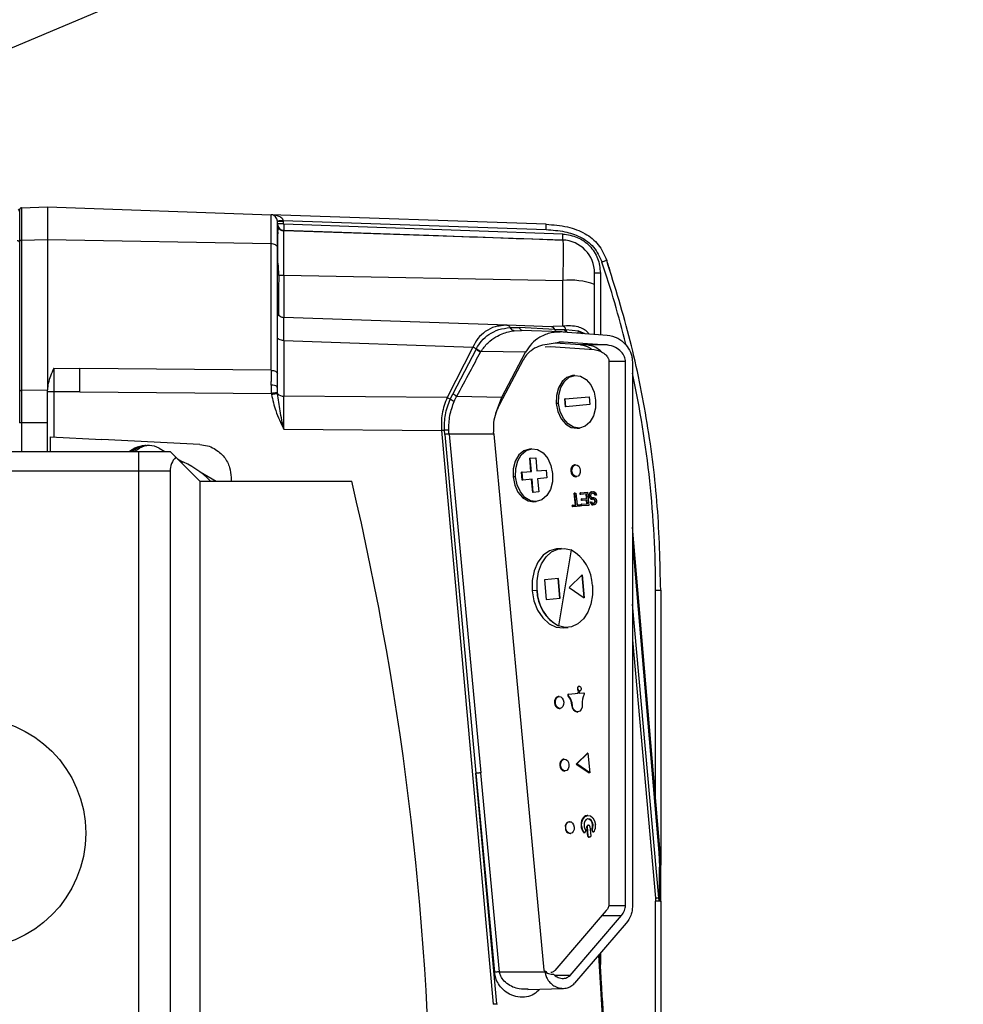
# Model space of a CAD drawing. Units: millimetres. Extents: x 4 to 416, y 4 to 293.
# Drawn here: x 74 to 88, y 154 to 169 of the extents above; entities that cross this region are included whole.
import ezdxf

# ---------------------------------------------------------------- set-up
doc = ezdxf.new("R2010")
doc.units = ezdxf.units.MM
doc.layers.add('FORMAT', color=7, linetype='Continuous')
doc.dimstyles.new('SLDDIMSTYLE3', dxfattribs={"dimtxt": 0.18, "dimasz": 3.556, "dimexe": 0, "dimexo": 0.0625, "dimgap": 0, "dimtad": 0, "dimtih": 1, "dimtoh": 1, "dimdec": 0, "dimrnd": 1e-09, "dimzin": 0, "dimdsep": 46, "dimtxsty": 'Standard', "dimsah": 1, "dimcen": 0.09, "dimadec": 0, "dimazin": 0, "dimtfac": 3.556, "dimtdec": 0, "dimtofl": 0, "dimtmove": 0, "dimatfit": 3, "dimfxl": 0, "dimfrac": 2, "dimtolj": 1, "dimtzin": 0, "dimarcsym": 0})

msp = doc.modelspace()

# ---------------------------------------------------------------- linework, layer by layer
at = {"color": 7, "linetype": 'Continuous', "lineweight": 25}
for p, q in [((74.024, 166.284), (74.024, 165.805)), ((74.053, 166.314), (74.444, 166.327)), ((74.053, 166.314), (74.053, 165.82)), ((74.444, 166.327), (74.444, 165.827)), ((74.444, 166.327), (77.828, 166.209)), ((77.828, 165.768), (77.828, 166.209)), ((81.991, 166.064), (77.828, 166.209)), ((77.924, 165.718), (77.924, 166.109)), ((77.924, 166.109), (78.012, 166.109)), ((78.012, 166.123), (81.99, 165.984)), ((78.012, 166.109), (78.012, 166.073)), ((77.924, 166.061), (77.925, 166.042)), ((82.244, 165.821), (78.021, 165.962)), ((82.243, 165.916), (78.022, 166.063)), ((74.444, 165.827), (74.053, 165.82)), ((74.053, 165.82), (74.053, 163.552)), ((74.444, 165.827), (74.444, 163.558)), ((77.828, 165.768), (74.444, 165.827)), ((82.242, 165.826), (82.243, 165.81)), ((74.024, 165.805), (74.024, 163.537)), ((77.828, 163.854), (77.828, 165.768)), ((77.924, 163.804), (77.924, 165.718)), ((77.926, 165.572), (77.924, 165.576)), ((78.021, 165.292), (78.021, 164.655)), ((78.021, 165.292), (82.242, 165.211)), ((82.724, 165.151), (82.724, 165.326)), ((82.812, 165.326), (82.812, 164.395)), ((82.96, 165.361), (82.957, 165.36)), ((82.242, 164.523), (82.242, 165.211)), ((82.724, 164.401), (82.724, 165.151)), ((77.924, 164.743), (77.924, 164.755)), ((77.94, 164.677), (77.926, 164.737)), ((77.941, 164.7), (77.937, 164.707)), ((81.401, 164.537), (78.021, 164.655)), ((81.401, 164.537), (81.344, 164.53)), ((82.073, 164.514), (81.401, 164.537)), ((81.446, 164.501), (81.584, 164.5)), ((82.12, 164.473), (81.584, 164.5)), ((82.095, 164.515), (82.073, 164.514)), ((82.095, 164.513), (82.086, 164.511)), ((82.242, 164.523), (82.095, 164.515)), ((82.12, 164.473), (82.268, 164.473)), ((82.289, 164.474), (82.481, 164.453)), ((81.508, 164.453), (81.619, 164.455)), ((82.227, 164.435), (81.619, 164.456)), ((82.249, 164.434), (82.912, 164.388)), ((82.481, 164.453), (82.578, 164.411)), ((82.481, 164.453), (82.541, 164.413)), ((78.021, 164.305), (78.021, 163.464)), ((78.021, 164.305), (80.881, 164.205)), ((80.881, 164.205), (80.493, 163.441)), ((80.931, 164.175), (80.579, 163.499)), ((80.931, 164.175), (80.935, 164.183)), ((81.976, 164.21), (82.057, 164.214)), ((82.251, 164.284), (82.004, 164.245)), ((82.057, 164.214), (82.72, 164.168)), ((82.513, 164.238), (82.128, 164.265)), ((82.184, 164.284), (82.251, 164.284)), ((82.251, 164.284), (82.913, 164.238)), ((82.613, 164.238), (82.513, 164.238)), ((82.913, 164.238), (82.613, 164.238)), ((80.998, 164.131), (81.003, 164.139)), ((81.679, 164.127), (81.003, 164.139)), ((81.32, 163.45), (81.679, 164.127)), ((74.541, 163.888), (74.934, 163.881)), ((77.828, 163.854), (74.934, 163.881)), ((81.644, 164.015), (81.286, 163.337)), ((82.94, 164.001), (82.94, 155.771)), ((83.19, 163.987), (82.94, 163.987)), ((83.19, 155.756), (83.19, 163.987)), ((83.295, 164.009), (83.296, 163.978)), ((83.296, 163.978), (83.296, 155.747)), ((82.425, 163.777), (82.39, 163.774)), ((77.925, 163.583), (77.918, 163.616)), ((77.925, 163.59), (77.924, 163.609)), ((77.927, 163.516), (77.925, 163.59)), ((74.024, 163.537), (74.024, 163.059)), ((74.053, 163.552), (74.444, 163.558)), ((74.053, 163.552), (74.053, 163.059)), ((74.444, 163.059), (74.444, 163.558)), ((74.541, 163.531), (74.541, 162.847)), ((74.934, 163.531), (74.541, 163.531)), ((74.934, 163.531), (77.833, 163.504)), ((80.493, 163.441), (78.021, 163.464)), ((80.538, 163.414), (80.579, 163.499)), ((80.64, 163.462), (81.32, 163.45)), ((81.231, 163.206), (81.32, 163.45)), ((82.279, 163.423), (82.644, 163.455)), ((82.644, 163.455), (82.654, 163.335)), ((82.179, 163.354), (82.144, 163.351)), ((82.279, 163.423), (82.272, 163.422)), ((82.282, 163.303), (82.272, 163.422)), ((82.29, 163.304), (82.279, 163.423)), ((82.29, 163.304), (82.282, 163.303)), ((82.654, 163.335), (82.29, 163.304)), ((74.053, 163.059), (74.024, 163.059)), ((74.444, 163.059), (74.053, 163.059)), ((74.053, 163.059), (74.053, 162.627)), ((74.444, 162.627), (74.444, 163.059)), ((82.459, 162.977), (82.494, 162.98)), ((74.486, 162.85), (74.486, 162.627)), ((74.486, 162.85), (75.269, 162.809)), ((78.021, 162.964), (80.407, 162.942)), ((80.407, 162.942), (81.191, 154.262)), ((80.458, 162.884), (80.453, 162.946)), ((80.458, 162.884), (80.929, 157.757)), ((80.521, 162.89), (80.521, 162.894)), ((80.521, 162.89), (81.003, 157.764)), ((81.198, 162.89), (80.521, 162.89)), ((81.198, 162.89), (81.957, 154.778)), ((76.751, 162.731), (75.269, 162.809)), ((75.939, 162.714), (75.918, 162.714)), ((75.987, 162.714), (75.953, 162.714)), ((70.824, 162.627), (75.824, 162.627)), ((75.768, 162.674), (75.687, 162.627)), ((75.707, 162.627), (75.789, 162.674)), ((75.803, 162.674), (75.721, 162.627)), ((75.756, 162.627), (75.838, 162.674)), ((75.789, 162.674), (75.768, 162.674)), ((75.838, 162.674), (75.803, 162.674)), ((75.824, 162.627), (75.824, 162.327)), ((75.824, 162.627), (76.299, 162.627)), ((76.137, 162.674), (76.219, 162.627)), ((76.299, 162.627), (76.387, 162.539)), ((76.749, 162.177), (76.387, 162.539)), ((81.773, 162.666), (81.737, 162.663)), ((81.75, 162.524), (81.834, 162.531)), ((81.834, 162.531), (81.851, 162.332)), ((76.41, 162.516), (76.498, 162.466)), ((81.75, 162.524), (81.743, 162.523)), ((81.76, 162.324), (81.743, 162.523)), ((81.767, 162.325), (81.75, 162.524)), ((82.437, 162.425), (82.419, 162.423)), ((75.824, 162.327), (70.824, 162.327)), ((75.824, 162.327), (75.824, 141.427)), ((76.299, 162.327), (75.824, 162.327)), ((76.299, 162.327), (76.299, 141.427)), ((76.753, 162.318), (76.998, 162.177)), ((81.527, 162.243), (81.491, 162.24)), ((81.63, 162.192), (81.62, 162.312)), ((81.627, 162.312), (81.62, 162.312)), ((81.627, 162.312), (81.767, 162.325)), ((81.637, 162.193), (81.627, 162.312)), ((81.851, 162.332), (81.992, 162.344)), ((81.992, 162.344), (82.002, 162.225)), ((82.382, 162.33), (82.364, 162.328)), ((82.435, 162.244), (82.453, 162.245)), ((76.749, 162.177), (76.749, 141.577)), ((76.749, 162.177), (79.049, 162.177)), ((77.224, 162.232), (77.224, 162.177)), ((81.637, 162.193), (81.63, 162.192)), ((81.777, 162.205), (81.637, 162.193)), ((81.788, 162.005), (81.77, 162.204)), ((81.795, 162.006), (81.777, 162.205)), ((82.002, 162.225), (81.862, 162.212)), ((81.862, 162.212), (81.879, 162.013)), ((81.795, 162.006), (81.788, 162.005)), ((81.879, 162.013), (81.795, 162.006)), ((82.424, 161.994), (82.417, 161.993)), ((82.433, 161.815), (82.417, 161.993)), ((82.424, 161.994), (82.442, 161.995)), ((82.44, 161.816), (82.424, 161.994)), ((82.442, 161.995), (82.458, 161.817)), ((82.512, 162.002), (82.505, 162.001)), ((82.507, 161.975), (82.505, 162.001)), ((82.514, 161.976), (82.507, 161.975)), ((82.512, 162.002), (82.617, 162.011)), ((82.514, 161.976), (82.512, 162.002)), ((82.602, 161.984), (82.514, 161.976)), ((82.601, 161.915), (82.595, 161.983)), ((82.608, 161.916), (82.602, 161.984)), ((82.617, 162.011), (82.635, 161.811)), ((82.642, 161.983), (82.638, 161.966)), ((82.64, 161.944), (82.638, 161.966)), ((82.645, 161.966), (82.638, 161.966)), ((82.647, 161.945), (82.64, 161.944)), ((82.64, 161.944), (82.647, 161.928)), ((82.652, 162.001), (82.642, 161.983)), ((82.649, 161.984), (82.642, 161.983)), ((82.645, 161.966), (82.649, 161.984)), ((82.647, 161.945), (82.645, 161.966)), ((82.654, 161.928), (82.647, 161.945)), ((82.649, 161.984), (82.659, 162.002)), ((82.663, 162.01), (82.652, 162.001)), ((82.659, 162.002), (82.652, 162.001)), ((82.659, 162.002), (82.67, 162.011)), ((82.678, 162.016), (82.663, 162.01)), ((82.67, 162.011), (82.663, 162.01)), ((82.668, 161.977), (82.663, 161.963)), ((82.663, 161.963), (82.664, 161.951)), ((82.664, 161.951), (82.671, 161.938)), ((82.676, 161.986), (82.668, 161.977)), ((82.67, 162.011), (82.685, 162.017)), ((82.671, 161.938), (82.68, 161.931)), ((82.687, 161.991), (82.676, 161.986)), ((82.685, 162.017), (82.678, 162.016)), ((82.685, 162.017), (82.708, 162.019)), ((82.71, 161.993), (82.687, 161.991)), ((82.703, 161.993), (82.715, 161.989)), ((82.708, 162.019), (82.723, 162.016)), ((82.722, 161.99), (82.71, 161.993)), ((82.722, 161.99), (82.715, 161.989)), ((82.715, 161.989), (82.725, 161.977)), ((82.732, 161.978), (82.722, 161.99)), ((82.723, 162.016), (82.739, 162.004)), ((82.732, 161.978), (82.725, 161.977)), ((82.725, 161.977), (82.729, 161.965)), ((82.736, 161.966), (82.729, 161.965)), ((82.736, 161.966), (82.732, 161.978)), ((82.754, 161.967), (82.736, 161.966)), ((82.739, 162.004), (82.749, 161.984)), ((82.749, 161.984), (82.754, 161.967)), ((81.807, 161.866), (81.842, 161.869)), ((82.393, 161.812), (82.386, 161.811)), ((82.388, 161.79), (82.386, 161.811)), ((82.395, 161.791), (82.388, 161.79)), ((82.393, 161.812), (82.44, 161.816)), ((82.395, 161.791), (82.393, 161.812)), ((82.506, 161.8), (82.395, 161.791)), ((82.458, 161.817), (82.504, 161.821)), ((82.504, 161.821), (82.506, 161.8)), ((82.527, 161.828), (82.52, 161.827)), ((82.522, 161.802), (82.52, 161.827)), ((82.53, 161.802), (82.522, 161.802)), ((82.527, 161.883), (82.525, 161.909)), ((82.532, 161.909), (82.525, 161.909)), ((82.534, 161.884), (82.527, 161.883)), ((82.527, 161.828), (82.615, 161.835)), ((82.53, 161.802), (82.527, 161.828)), ((82.635, 161.811), (82.53, 161.802)), ((82.532, 161.909), (82.608, 161.916)), ((82.534, 161.884), (82.532, 161.909)), ((82.61, 161.89), (82.534, 161.884)), ((82.608, 161.835), (82.603, 161.89)), ((82.615, 161.835), (82.61, 161.89)), ((82.647, 161.928), (82.66, 161.912)), ((82.654, 161.928), (82.647, 161.928)), ((82.667, 161.913), (82.654, 161.928)), ((82.663, 161.861), (82.656, 161.86)), ((82.656, 161.86), (82.66, 161.848)), ((82.667, 161.913), (82.66, 161.912)), ((82.66, 161.912), (82.673, 161.904)), ((82.66, 161.848), (82.67, 161.832)), ((82.667, 161.848), (82.66, 161.848)), ((82.663, 161.861), (82.68, 161.862)), ((82.667, 161.848), (82.663, 161.861)), ((82.68, 161.905), (82.667, 161.913)), ((82.677, 161.832), (82.667, 161.848)), ((82.67, 161.832), (82.683, 161.82)), ((82.677, 161.832), (82.67, 161.832)), ((82.68, 161.905), (82.673, 161.904)), ((82.673, 161.904), (82.688, 161.901)), ((82.69, 161.821), (82.677, 161.832)), ((82.68, 161.931), (82.692, 161.928)), ((82.695, 161.902), (82.68, 161.905)), ((82.68, 161.862), (82.684, 161.854)), ((82.69, 161.821), (82.683, 161.82)), ((82.683, 161.82), (82.698, 161.817)), ((82.684, 161.854), (82.691, 161.846)), ((82.695, 161.902), (82.688, 161.901)), ((82.705, 161.818), (82.69, 161.821)), ((82.691, 161.846), (82.7, 161.843)), ((82.692, 161.928), (82.71, 161.929)), ((82.712, 161.904), (82.695, 161.902)), ((82.705, 161.818), (82.698, 161.817)), ((82.7, 161.843), (82.717, 161.844)), ((82.705, 161.903), (82.714, 161.9)), ((82.72, 161.819), (82.705, 161.818)), ((82.71, 161.929), (82.722, 161.926)), ((82.719, 161.849), (82.71, 161.844)), ((82.721, 161.9), (82.712, 161.904)), ((82.714, 161.9), (82.724, 161.892)), ((82.721, 161.9), (82.714, 161.9)), ((82.717, 161.844), (82.726, 161.849)), ((82.727, 161.858), (82.719, 161.849)), ((82.726, 161.849), (82.719, 161.849)), ((82.731, 161.824), (82.72, 161.819)), ((82.731, 161.892), (82.721, 161.9)), ((82.722, 161.926), (82.734, 161.918)), ((82.724, 161.892), (82.728, 161.879)), ((82.731, 161.892), (82.724, 161.892)), ((82.726, 161.849), (82.734, 161.859)), ((82.729, 161.871), (82.727, 161.858)), ((82.734, 161.859), (82.727, 161.858)), ((82.735, 161.88), (82.728, 161.879)), ((82.729, 161.871), (82.728, 161.879)), ((82.736, 161.872), (82.729, 161.871)), ((82.735, 161.88), (82.731, 161.892)), ((82.742, 161.834), (82.731, 161.824)), ((82.734, 161.918), (82.748, 161.902)), ((82.734, 161.859), (82.736, 161.872)), ((82.736, 161.872), (82.735, 161.88)), ((82.752, 161.852), (82.742, 161.834)), ((82.748, 161.902), (82.752, 161.886)), ((82.752, 161.886), (82.754, 161.869)), ((82.754, 161.869), (82.752, 161.852)), ((83.714, 156.562), (83.296, 161.483)), ((83.296, 161.243), (83.694, 156.561)), ((82.222, 161.16), (82.148, 161.153)), ((82.369, 161.136), (82.179, 159.988)), ((82.536, 160.76), (82.341, 160.568)), ((82.53, 160.754), (82.559, 160.417)), ((82.536, 160.76), (82.567, 160.412)), ((82.177, 160.704), (81.966, 160.686)), ((81.966, 160.686), (81.993, 160.387)), ((82.166, 160.703), (82.192, 160.404)), ((82.203, 160.405), (82.177, 160.704)), ((81.85, 160.525), (81.779, 160.519)), ((82.341, 160.568), (82.567, 160.412)), ((83.647, 157.362), (83.647, 160.527)), ((83.724, 160.527), (83.724, 156.366)), ((81.993, 160.387), (82.203, 160.405)), ((83.694, 155.873), (83.296, 160.315)), ((82.179, 159.988), (82.176, 159.987)), ((82.252, 159.958), (82.323, 159.964)), ((83.296, 159.778), (83.646, 155.869)), ((82.327, 158.955), (82.334, 158.956)), ((82.334, 158.956), (82.476, 158.968)), ((82.476, 159.009), (82.469, 158.967)), ((82.476, 158.968), (82.483, 159.01)), ((82.483, 159.01), (82.476, 159.009)), ((82.493, 159.073), (82.485, 159.073)), ((82.498, 159.004), (82.492, 158.969)), ((82.492, 158.969), (82.56, 158.975)), ((82.498, 159.004), (82.499, 159.004)), ((82.131, 158.823), (82.117, 158.822)), ((82.186, 158.919), (82.172, 158.917)), ((82.329, 158.931), (82.322, 158.93)), ((82.188, 158.738), (82.202, 158.739)), ((82.388, 158.783), (82.381, 158.782)), ((82.464, 158.684), (82.471, 158.685)), ((82.617, 158.063), (82.447, 157.897)), ((82.454, 157.898), (82.624, 158.063)), ((82.624, 158.063), (82.617, 158.063)), ((82.624, 158.063), (82.65, 157.765)), ((82.265, 157.972), (82.254, 157.971)), ((81.285, 154.754), (81.003, 157.764)), ((82.21, 157.877), (82.199, 157.876)), ((82.27, 157.792), (82.281, 157.793)), ((82.454, 157.898), (82.447, 157.897)), ((82.447, 157.897), (82.643, 157.764)), ((82.65, 157.765), (82.454, 157.898)), ((82.65, 157.765), (82.643, 157.764)), ((81.244, 154.267), (80.929, 157.757)), ((80.929, 157.757), (81.211, 154.747)), ((82.344, 157.025), (82.337, 157.025)), ((82.62, 157.12), (82.613, 157.119)), ((82.289, 156.93), (82.282, 156.929)), ((82.588, 156.879), (82.583, 156.866)), ((82.622, 156.808), (82.609, 156.95)), ((82.616, 156.95), (82.609, 156.95)), ((82.629, 156.808), (82.616, 156.95)), ((82.62, 156.969), (82.631, 156.97)), ((82.62, 156.969), (82.627, 156.97)), ((82.627, 156.97), (82.638, 156.971)), ((82.638, 156.971), (82.631, 156.97)), ((82.652, 156.954), (82.666, 156.812)), ((82.69, 156.912), (82.683, 156.912)), ((82.685, 156.888), (82.693, 156.877)), ((82.692, 156.888), (82.685, 156.888)), ((82.7, 156.877), (82.692, 156.888)), ((82.693, 156.877), (82.7, 156.877)), ((82.704, 156.871), (82.711, 156.872)), ((82.353, 156.845), (82.36, 156.846)), ((82.563, 156.864), (82.556, 156.864)), ((82.566, 156.858), (82.573, 156.859)), ((82.622, 156.808), (82.629, 156.808)), ((82.644, 156.791), (82.637, 156.79)), ((82.654, 156.792), (82.644, 156.791)), ((83.694, 156.561), (83.704, 156.335)), ((83.724, 156.327), (83.714, 156.564)), ((83.704, 155.876), (83.704, 156.335)), ((83.724, 155.871), (83.724, 156.331)), ((83.646, 155.869), (83.647, 155.821)), ((83.701, 155.826), (83.694, 155.873)), ((83.724, 155.821), (83.724, 155.871)), ((82.901, 155.679), (82.12, 154.772)), ((82.939, 155.756), (83.19, 155.756)), ((83.647, 153.827), (83.647, 155.821)), ((83.724, 155.821), (83.647, 155.821)), ((83.724, 155.821), (83.724, 153.827)), ((82.352, 154.699), (83.132, 155.607)), ((82.839, 155.607), (83.132, 155.607)), ((83.203, 155.489), (82.422, 154.582)), ((82.867, 153.729), (82.788, 155.006)), ((82.812, 155.035), (82.812, 154.865)), ((81.285, 154.754), (81.973, 154.755)), ((81.957, 154.778), (81.973, 154.768)), ((81.973, 154.755), (81.973, 154.768)), ((82.352, 154.699), (82.124, 154.699)), ((81.712, 154.484), (82.255, 154.503))]:
    msp.add_line(p, q, dxfattribs=at)
at = {"color": 7, "linetype": 'Continuous', "lineweight": 25, "flags": 128}
for points in [[(74.024, 165.794), (74.024, 165.797), (74.022, 165.801), (74.018, 165.805), (74.013, 165.808), (74.007, 165.81), (74.001, 165.812), (73.993, 165.813), (73.986, 165.814)], [(74.053, 165.82), (74.048, 165.82), (74.042, 165.819), (74.037, 165.817), (74.033, 165.816), (74.029, 165.813), (74.027, 165.811), (74.025, 165.808), (74.024, 165.805)], [(77.924, 165.718), (77.923, 165.728), (77.917, 165.737), (77.908, 165.745), (77.896, 165.753), (77.882, 165.759), (77.865, 165.764), (77.847, 165.767), (77.828, 165.768)], [(78.021, 164.305), (78.002, 164.307), (77.984, 164.31), (77.967, 164.314), (77.953, 164.321), (77.941, 164.328), (77.932, 164.337), (77.926, 164.346), (77.924, 164.355)], [(77.828, 163.854), (77.847, 163.853), (77.865, 163.85), (77.882, 163.845), (77.896, 163.839), (77.908, 163.831), (77.917, 163.823), (77.923, 163.814), (77.924, 163.804)], [(77.924, 163.609), (77.924, 163.635), (77.924, 163.66), (77.924, 163.685), (77.924, 163.71), (77.924, 163.734), (77.924, 163.758), (77.924, 163.781), (77.924, 163.804)], [(82.39, 163.774), (82.305, 163.747), (82.231, 163.684), (82.177, 163.59), (82.147, 163.475), (82.144, 163.351)], [(82.179, 163.354), (82.182, 163.478), (82.212, 163.593), (82.267, 163.687), (82.34, 163.75), (82.425, 163.777), (82.513, 163.765), (82.597, 163.715), (82.666, 163.633), (82.716, 163.525), (82.74, 163.403)], [(74.024, 163.537), (74.025, 163.54), (74.027, 163.543), (74.029, 163.545), (74.033, 163.548), (74.037, 163.55), (74.042, 163.551), (74.048, 163.552), (74.053, 163.552)], [(82.144, 163.351), (82.168, 163.229), (82.218, 163.122), (82.287, 163.039), (82.371, 162.989), (82.459, 162.977)], [(82.74, 163.403), (82.737, 163.279), (82.707, 163.164), (82.653, 163.071), (82.579, 163.007), (82.494, 162.98), (82.406, 162.992), (82.323, 163.042), (82.253, 163.125), (82.203, 163.232), (82.179, 163.354)], [(81.737, 162.663), (81.652, 162.636), (81.579, 162.573), (81.524, 162.479), (81.494, 162.365), (81.491, 162.24)], [(81.527, 162.243), (81.53, 162.368), (81.56, 162.482), (81.614, 162.576), (81.688, 162.639), (81.773, 162.666), (81.861, 162.654), (81.944, 162.605), (82.014, 162.522), (82.064, 162.414), (82.088, 162.292)], [(82.382, 162.33), (82.383, 162.364), (82.395, 162.395), (82.413, 162.416), (82.437, 162.425), (82.462, 162.42), (82.484, 162.402), (82.5, 162.374), (82.508, 162.341)], [(81.491, 162.24), (81.516, 162.118), (81.565, 162.011), (81.635, 161.928), (81.718, 161.878), (81.807, 161.866)], [(82.088, 162.292), (82.085, 162.168), (82.055, 162.053), (82, 161.96), (81.927, 161.896), (81.842, 161.869), (81.754, 161.881), (81.67, 161.931), (81.601, 162.014), (81.551, 162.121), (81.527, 162.243)], [(82.508, 162.341), (82.506, 162.306), (82.495, 162.276), (82.476, 162.254), (82.453, 162.245), (82.428, 162.25), (82.406, 162.268), (82.389, 162.296), (82.382, 162.33)], [(82.148, 161.153), (82.041, 161.123), (81.944, 161.055), (81.865, 160.952), (81.809, 160.822), (81.78, 160.675), (81.779, 160.519)], [(81.853, 160.525), (81.853, 160.668), (81.877, 160.805), (81.923, 160.928), (81.99, 161.03), (82.073, 161.106), (82.168, 161.15), (82.268, 161.16), (82.369, 161.136)], [(82.692, 160.598), (82.692, 160.455), (82.668, 160.318), (82.622, 160.195), (82.555, 160.093), (82.472, 160.018), (82.377, 159.974), (82.277, 159.963), (82.176, 159.987)], [(81.779, 160.519), (81.807, 160.365), (81.861, 160.225), (81.939, 160.107), (82.035, 160.019), (82.141, 159.969), (82.252, 159.958)], [(82.471, 159.036), (82.472, 159.05), (82.476, 159.062), (82.483, 159.07), (82.493, 159.073), (82.502, 159.072), (82.511, 159.065), (82.517, 159.054), (82.52, 159.041)], [(82.52, 159.041), (82.52, 159.034), (82.519, 159.027), (82.518, 159.021), (82.515, 159.015), (82.511, 159.01), (82.507, 159.007), (82.502, 159.005), (82.498, 159.004)], [(82.131, 158.823), (82.133, 158.858), (82.144, 158.888), (82.162, 158.91), (82.186, 158.919), (82.211, 158.914), (82.233, 158.896), (82.249, 158.868), (82.257, 158.834)], [(82.257, 158.834), (82.255, 158.8), (82.244, 158.769), (82.225, 158.748), (82.202, 158.739), (82.177, 158.744), (82.155, 158.762), (82.139, 158.79), (82.131, 158.823)], [(82.536, 158.796), (82.534, 158.755), (82.521, 158.72), (82.499, 158.695), (82.471, 158.685), (82.442, 158.69), (82.416, 158.711), (82.397, 158.743), (82.388, 158.783)], [(82.21, 157.877), (82.211, 157.911), (82.223, 157.942), (82.241, 157.963), (82.265, 157.972), (82.29, 157.967), (82.312, 157.95), (82.328, 157.922), (82.336, 157.888)], [(82.336, 157.888), (82.334, 157.853), (82.323, 157.823), (82.304, 157.801), (82.281, 157.793), (82.256, 157.797), (82.234, 157.815), (82.217, 157.843), (82.21, 157.877)], [(82.289, 156.93), (82.29, 156.965), (82.302, 156.995), (82.32, 157.016), (82.344, 157.025), (82.369, 157.02), (82.391, 157.003), (82.407, 156.975), (82.415, 156.941)], [(82.527, 156.961), (82.53, 157.019), (82.549, 157.07), (82.58, 157.105), (82.62, 157.12), (82.661, 157.112), (82.698, 157.083), (82.725, 157.036), (82.738, 156.98)], [(82.701, 156.977), (82.693, 157.013), (82.675, 157.043), (82.651, 157.063), (82.624, 157.068), (82.599, 157.058), (82.578, 157.035), (82.566, 157.002), (82.564, 156.965)], [(82.415, 156.941), (82.413, 156.906), (82.402, 156.876), (82.383, 156.855), (82.36, 156.846), (82.335, 156.851), (82.313, 156.868), (82.296, 156.896), (82.289, 156.93)]]:
    msp.add_lwpolyline(points, dxfattribs=at)
at = {"color": 7, "linetype": 'Continuous', "lineweight": 25}
msp.add_circle((73.274, 156.852), 1.75, dxfattribs=at)
for centre, radius, start, end in [((73.984, 166.256), 0.04, 0, 58), ((74.054, 166.284), 0.03, 92.0001, 180.002), ((77.824, 166.109), 0.1, 0, 88), ((78.024, 166.073), 0.1, 180, 267.9999), ((78.881, 166.011), 0.861, 176.506, 182.4939), ((82.224, 165.326), 0.5, 359.9999, 87.998), ((68.054, 160.527), 15.593, 13.8148, 18.5702), ((78.017, 167.884), 2.592, 268.424, 270.0865), ((82.358, 164.183), 1.035, 69.2522, 96.429), ((78.024, 164.755), 0.1, 180.0002, 268), ((82.066, 164.458), 0.0563, 15.9772, 82.819), ((68.053, 160.527), 15.594, 0.0011, 12.1631), ((77.851, 163.478), 0.151, 60.7483, 98.6559), ((78.011, 163.575), 0.111, 221.7584, 275.1728), ((75.918, 162.414), 0.3, 90.0009, 120.0165), ((75.939, 162.414), 0.3, 88.6668, 120.0169), ((75.953, 162.414), 0.3, 90.0009, 120.0165), ((75.987, 162.414), 0.3, 59.9829, 120.0171), ((76.599, 162.327), 0.3, 135, 180), ((76.005, 161.318), 1.249, 43.4428, 69.7941), ((82.442, 162.346), 0.0803, 106.5423, 193.0969), ((82.444, 162.324), 0.0803, 176.8652, 263.4199), ((35.445, 151.877), 44.804, 346.7094, 13.2906), ((82.066, 160.586), 0.626, 1.1105, 61.3601), ((82.476, 160.537), 0.626, 181.1105, 241.3601), ((82.479, 160.537), 0.626, 181.1105, 241.3601), ((82.337, 158.944), 0.0125, 106.5423, 193.0969), ((82.494, 159.043), 0.0311, 106.2548, 193.3843), ((82.505, 159.038), 0.0414, 183.3669, 224.9407), ((82.512, 159.039), 0.0414, 183.3669, 224.9407), ((82.558, 158.963), 0.0125, 356.8652, 83.4199), ((82.554, 158.96), 0.0172, 330.0968, 6.1009), ((82.195, 158.84), 0.0803, 106.5423, 193.0969), ((82.197, 158.818), 0.0803, 176.8652, 263.4199), ((82.33, 158.943), 0.0125, 106.5423, 193.0969), ((82.335, 158.941), 0.0172, 183.8612, 219.865), ((82.124, 158.765), 0.258, 3.8612, 39.865), ((82.342, 158.942), 0.0172, 183.8612, 219.8651), ((82.131, 158.766), 0.258, 3.8612, 39.865), ((82.792, 158.823), 0.258, 150.0971, 186.1009), ((82.475, 158.777), 0.0937, 176.8652, 263.4199), ((82.277, 157.894), 0.0803, 106.5423, 193.0969), ((82.279, 157.871), 0.0803, 176.8652, 263.4199), ((82.36, 156.948), 0.0803, 106.5423, 193.0969), ((82.709, 156.98), 0.19, 154.4342, 185.7579), ((82.626, 157.025), 0.0955, 98.12, 157.2253), ((82.607, 156.981), 0.087, 356.8652, 83.4199), ((82.362, 156.925), 0.0803, 176.8652, 263.4199), ((82.709, 156.975), 0.19, 184.1835, 215.8198), ((82.716, 156.975), 0.19, 184.1835, 215.8198), ((82.688, 156.974), 0.124, 184.2441, 214.9564), ((82.567, 156.889), 0.0238, 4.2441, 34.9564), ((82.567, 156.889), 0.0239, 335.4544, 5.6877), ((82.636, 156.955), 0.0161, 357.1187, 84.141), ((82.705, 156.902), 0.0239, 155.3563, 185.6942), ((82.705, 156.901), 0.0238, 184.2508, 214.8581), ((82.57, 156.964), 0.124, 335.3563, 5.6942), ((82.712, 156.902), 0.0239, 155.3563, 185.6942), ((82.712, 156.902), 0.0238, 184.2508, 214.8581), ((82.577, 156.964), 0.124, 335.3563, 5.6942), ((82.703, 156.883), 0.0117, 211.125, 272.4508), ((82.71, 156.883), 0.011, 209.8539, 338.9295), ((82.549, 156.961), 0.19, 334.4342, 5.7579), ((82.566, 156.87), 0.012, 213.3409, 271.675), ((82.572, 156.87), 0.0111, 211.5607, 340.7107), ((82.646, 156.807), 0.0166, 177.1187, 264.141)]:
    msp.add_arc(centre, radius, start, end, dxfattribs=at)
for points, knots in [([(78.012, 166.123), (78.011, 166.126), (78.009, 166.132), (78.003, 166.144), (77.981, 166.168), (77.922, 166.199), (77.865, 166.205), (77.828, 166.209)], [0, 0, 0, 0, 0.0390513, 0.0821868, 0.1845827, 0.4693755, 1, 1, 1, 1]), ([(77.924, 166.116), (77.925, 166.116), (77.927, 166.117), (77.938, 166.117), (77.949, 166.118), (77.963, 166.119), (77.983, 166.121), (78.001, 166.122), (78.012, 166.123)], [0, 0, 0, 0, 0.239814, 0.36859, 0.5, 0.63141, 0.760186, 1, 1, 1, 1]), ([(78.012, 166.109), (78.012, 166.112), (78.012, 166.116), (78.012, 166.121), (78.012, 166.123)], [0, 0, 0, 0, 0.560129, 1, 1, 1, 1]), ([(77.925, 166.042), (77.925, 166.03), (77.925, 166), (77.929, 165.949), (77.931, 165.918)], [0, 0, 0, 0, 0.411948, 1, 1, 1, 1]), ([(77.939, 165.967), (77.936, 165.989), (77.93, 166.032), (77.927, 166.048), (77.926, 166.056)], [0, 0, 0, 0, 0.494594, 1, 1, 1, 1]), ([(77.926, 165.999), (77.926, 165.965), (77.926, 165.896), (77.926, 165.735), (77.926, 165.607), (77.926, 165.55)], [0, 0, 0, 0, 0.3547955, 0.7097887, 1, 1, 1, 1]), ([(78.021, 165.961), (78.012, 165.962), (77.993, 165.964), (77.967, 165.977), (77.944, 165.997), (77.935, 166.015), (77.931, 166.024)], [0, 0, 0, 0, 0.233998, 0.485478, 0.7447, 1, 1, 1, 1]), ([(78.022, 166.063), (78.02, 166.064), (78.018, 166.064), (78.014, 166.067), (78.012, 166.07), (78.012, 166.072), (78.012, 166.073)], [0, 0, 0, 0, 0.278609, 0.559224, 0.779856, 1, 1, 1, 1]), ([(78.021, 165.292), (78.021, 165.382), (78.02, 165.561), (78.019, 165.786), (78.02, 165.943), (78.021, 165.963), (78.021, 165.973)], [0, 0, 0, 0, 0.250011, 0.5, 0.749989, 1, 1, 1, 1]), ([(78.021, 165.973), (78.802, 165.946), (80.209, 165.897), (81.616, 165.848), (82.242, 165.826)], [0, 0, 0, 0, 0.554978, 1, 1, 1, 1]), ([(81.99, 165.984), (82.085, 165.977), (82.261, 165.964), (82.512, 165.882), (82.727, 165.732), (82.799, 165.572), (82.835, 165.493)], [0, 0, 0, 0, 0.273746, 0.505655, 0.752957, 1, 1, 1, 1]), ([(81.991, 166.064), (82.1, 166.055), (82.303, 166.04), (82.579, 165.938), (82.799, 165.765), (82.871, 165.601), (82.908, 165.518)], [0, 0, 0, 0, 0.286816, 0.535523, 0.763628, 1, 1, 1, 1]), ([(82.243, 165.81), (82.244, 165.803), (82.247, 165.786), (82.248, 165.659), (82.247, 165.462), (82.244, 165.297), (82.242, 165.211)], [0, 0, 0, 0, 0.188352, 0.453959, 0.719184, 1, 1, 1, 1]), ([(82.243, 165.916), (82.318, 165.905), (82.468, 165.883), (82.656, 165.745), (82.787, 165.553), (82.804, 165.402), (82.812, 165.326)], [0, 0, 0, 0, 0.250221, 0.499941, 0.749702, 1, 1, 1, 1]), ([(77.946, 165.293), (77.945, 165.331), (77.944, 165.38), (77.939, 165.435), (77.932, 165.502), (77.928, 165.557), (77.924, 165.607)], [0, 0, 0, 0, 0.362525, 0.468863, 0.527931, 1, 1, 1, 1]), ([(83.724, 160.527), (83.715, 160.95), (83.695, 161.797), (83.534, 163.058), (83.285, 164.305), (83.034, 165.114), (82.908, 165.518)], [0, 0, 0, 0, 0.25, 0.5, 0.75, 1, 1, 1, 1]), ([(82.96, 165.361), (82.952, 165.388), (82.935, 165.44), (82.917, 165.492), (82.908, 165.518)], [0, 0, 0, 0, 0.505873, 1, 1, 1, 1]), ([(77.946, 165.293), (77.941, 165.293), (77.935, 165.294), (77.926, 165.295), (77.924, 165.295)], [0, 0, 0, 0, 0.753848, 1, 1, 1, 1]), ([(77.946, 165.293), (77.944, 165.213), (77.941, 165.057), (77.939, 164.865), (77.939, 164.73), (77.94, 164.71), (77.941, 164.7)], [0, 0, 0, 0, 0.255227, 0.50015, 0.749038, 1, 1, 1, 1]), ([(78.022, 164.649), (78.012, 164.65), (77.993, 164.652), (77.967, 164.666), (77.944, 164.686), (77.935, 164.704), (77.931, 164.713)], [0, 0, 0, 0, 0.23394, 0.485411, 0.74466, 1, 1, 1, 1]), ([(78.021, 164.305), (78.021, 164.356), (78.021, 164.457), (78.02, 164.567), (78.021, 164.641), (78.021, 164.65), (78.021, 164.655)], [0, 0, 0, 0, 0.249966, 0.499932, 0.749932, 1, 1, 1, 1]), ([(81.344, 164.53), (81.302, 164.527), (81.207, 164.52), (81.076, 164.451), (80.958, 164.347), (80.906, 164.25), (80.881, 164.205)], [0, 0, 0, 0, 0.231331, 0.52914, 0.780833, 1, 1, 1, 1]), ([(80.935, 164.183), (80.96, 164.222), (81.014, 164.309), (81.131, 164.406), (81.277, 164.481), (81.388, 164.494), (81.446, 164.501)], [0, 0, 0, 0, 0.194326, 0.424385, 0.69729, 1, 1, 1, 1]), ([(81.421, 164.531), (81.404, 164.533), (81.379, 164.536), (81.353, 164.536), (81.345, 164.535)], [0, 0, 0, 0, 0.671715, 1, 1, 1, 1]), ([(81.401, 164.537), (81.405, 164.537), (81.412, 164.536), (81.418, 164.532), (81.42, 164.531)], [0, 0, 0, 0, 0.666677, 1, 1, 1, 1]), ([(81.42, 164.531), (81.423, 164.53), (81.429, 164.526), (81.438, 164.516), (81.443, 164.506), (81.446, 164.501)], [0, 0, 0, 0, 0.200008, 0.600004, 1, 1, 1, 1]), ([(81.508, 164.453), (81.502, 164.454), (81.49, 164.457), (81.473, 164.468), (81.458, 164.482), (81.45, 164.495), (81.446, 164.501)], [0, 0, 0, 0, 0.24696, 0.4998631, 0.752837, 1, 1, 1, 1]), ([(81.626, 164.458), (81.62, 164.461), (81.609, 164.466), (81.595, 164.48), (81.588, 164.493), (81.584, 164.5)], [0, 0, 0, 0, 0.320647, 0.665023, 1, 1, 1, 1]), ([(82.142, 164.438), (82.139, 164.442), (82.129, 164.451), (82.124, 164.465), (82.12, 164.473)], [0, 0, 0, 0, 0.421048, 1, 1, 1, 1]), ([(82.643, 164.397), (82.635, 164.408), (82.611, 164.441), (82.554, 164.481), (82.43, 164.532), (82.321, 164.527), (82.242, 164.523)], [0, 0, 0, 0, 0.084712, 0.252459, 0.455179, 1, 1, 1, 1]), ([(82.289, 164.474), (82.287, 164.48), (82.282, 164.493), (82.27, 164.507), (82.256, 164.518), (82.247, 164.521), (82.242, 164.523)], [0, 0, 0, 0, 0.24606, 0.500239, 0.754292, 1, 1, 1, 1]), ([(82.268, 164.473), (82.272, 164.474), (82.279, 164.474), (82.286, 164.474), (82.289, 164.474)], [0, 0, 0, 0, 0.557872, 1, 1, 1, 1]), ([(82.289, 164.431), (82.285, 164.436), (82.276, 164.447), (82.271, 164.464), (82.268, 164.473)], [0, 0, 0, 0, 0.437425, 1, 1, 1, 1]), ([(82.314, 164.424), (82.309, 164.431), (82.298, 164.445), (82.292, 164.465), (82.289, 164.474)], [0, 0, 0, 0, 0.511727, 1, 1, 1, 1]), ([(81.003, 164.139), (81.036, 164.184), (81.103, 164.276), (81.247, 164.376), (81.385, 164.433), (81.479, 164.448), (81.508, 164.453)], [0, 0, 0, 0, 0.245391, 0.495276, 0.839638, 1, 1, 1, 1]), ([(82.249, 164.434), (82.188, 164.434), (82.067, 164.433), (81.905, 164.367), (81.77, 164.27), (81.709, 164.173), (81.679, 164.127)], [0, 0, 0, 0, 0.286453, 0.561958, 0.79003, 1, 1, 1, 1]), ([(82.478, 164.418), (82.478, 164.423), (82.477, 164.434), (82.479, 164.446), (82.481, 164.453)], [0, 0, 0, 0, 0.425466, 1, 1, 1, 1]), ([(82.912, 164.388), (82.967, 164.377), (83.068, 164.358), (83.191, 164.26), (83.258, 164.155), (83.287, 164.071), (83.293, 164.03), (83.295, 164.009)], [0, 0, 0, 0, 0.334028, 0.611174, 0.819624, 0.912545, 1, 1, 1, 1]), ([(82.004, 164.245), (81.96, 164.237), (81.876, 164.222), (81.772, 164.163), (81.694, 164.094), (81.66, 164.04), (81.644, 164.015)], [0, 0, 0, 0, 0.3238253, 0.618473, 0.8228997, 1, 1, 1, 1]), ([(82.513, 164.238), (82.557, 164.232), (82.616, 164.223), (82.667, 164.181), (82.679, 164.17)], [0, 0, 0, 0, 0.76045, 1, 1, 1, 1]), ([(82.827, 164.133), (82.799, 164.158), (82.733, 164.216), (82.657, 164.23), (82.613, 164.238)], [0, 0, 0, 0, 0.420276, 1, 1, 1, 1]), ([(83.19, 163.987), (83.19, 163.999), (83.188, 164.024), (83.17, 164.078), (83.123, 164.146), (83.032, 164.214), (82.957, 164.229), (82.913, 164.238)], [0, 0, 0, 0, 0.074302, 0.152399, 0.349419, 0.624875, 1, 1, 1, 1]), ([(80.64, 163.462), (80.707, 163.587), (80.827, 163.81), (80.946, 164.033), (80.998, 164.131)], [0, 0, 0, 0, 0.560001, 1, 1, 1, 1]), ([(82.72, 164.168), (82.745, 164.163), (82.794, 164.155), (82.858, 164.12), (82.902, 164.082), (82.925, 164.048), (82.935, 164.029), (82.94, 164.013), (82.94, 164.005), (82.94, 164.001)], [0, 0, 0, 0, 0.292903, 0.562946, 0.778288, 0.86796, 0.92868, 0.970685, 1, 1, 1, 1]), ([(74.541, 163.888), (74.524, 163.848), (74.491, 163.772), (74.454, 163.663), (74.447, 163.591), (74.444, 163.558)], [0, 0, 0, 0, 0.375016, 0.709516, 1, 1, 1, 1]), ([(77.828, 163.854), (77.828, 163.824), (77.828, 163.77), (77.828, 163.711), (77.828, 163.685)], [0, 0, 0, 0, 0.559924, 1, 1, 1, 1]), ([(77.828, 163.627), (77.828, 163.638), (77.828, 163.658), (77.828, 163.677), (77.828, 163.685)], [0, 0, 0, 0, 0.55999, 1, 1, 1, 1]), ([(77.828, 163.627), (77.828, 163.604), (77.828, 163.563), (77.832, 163.522), (77.833, 163.504)], [0, 0, 0, 0, 0.574447, 1, 1, 1, 1]), ([(77.927, 163.516), (77.924, 163.515), (77.918, 163.514), (77.895, 163.512), (77.866, 163.508), (77.844, 163.506), (77.833, 163.504)], [0, 0, 0, 0, 0.242837, 0.5, 0.757162, 1, 1, 1, 1]), ([(77.833, 163.504), (77.833, 163.501), (77.834, 163.496), (77.835, 163.49), (77.835, 163.487)], [0, 0, 0, 0, 0.560002, 1, 1, 1, 1]), ([(77.928, 163.501), (77.925, 163.5), (77.918, 163.499), (77.896, 163.496), (77.867, 163.492), (77.846, 163.489), (77.835, 163.487)], [0, 0, 0, 0, 0.243243, 0.5, 0.756757, 1, 1, 1, 1]), ([(77.835, 163.487), (77.854, 163.405), (77.896, 163.224), (77.977, 163.056), (78.021, 162.964)], [0, 0, 0, 0, 0.452833, 1, 1, 1, 1]), ([(77.928, 163.501), (77.928, 163.503), (77.927, 163.508), (77.927, 163.513), (77.927, 163.516)], [0, 0, 0, 0, 0.559791, 1, 1, 1, 1]), ([(78.021, 162.964), (78.001, 163.056), (77.962, 163.236), (77.939, 163.413), (77.928, 163.501)], [0, 0, 0, 0, 0.5096359, 1, 1, 1, 1]), ([(78.021, 162.964), (78.021, 163.052), (78.021, 163.227), (78.021, 163.385), (78.021, 163.464)], [0, 0, 0, 0, 0.5000066, 1, 1, 1, 1]), ([(80.493, 163.441), (80.462, 163.362), (80.402, 163.209), (80.405, 163.029), (80.407, 162.942)], [0, 0, 0, 0, 0.518061, 1, 1, 1, 1]), ([(80.64, 163.462), (80.629, 163.467), (80.607, 163.478), (80.589, 163.492), (80.579, 163.499)], [0, 0, 0, 0, 0.5, 1, 1, 1, 1]), ([(80.6, 163.383), (80.607, 163.399), (80.619, 163.426), (80.634, 163.451), (80.64, 163.462)], [0, 0, 0, 0, 0.559576, 1, 1, 1, 1]), ([(80.453, 162.946), (80.453, 163.027), (80.453, 163.195), (80.509, 163.339), (80.538, 163.414)], [0, 0, 0, 0, 0.479464, 1, 1, 1, 1]), ([(80.517, 162.947), (80.52, 163.022), (80.524, 163.178), (80.574, 163.313), (80.6, 163.383)], [0, 0, 0, 0, 0.4848, 1, 1, 1, 1]), ([(80.6, 163.383), (80.589, 163.387), (80.566, 163.396), (80.547, 163.408), (80.538, 163.414)], [0, 0, 0, 0, 0.499366, 1, 1, 1, 1]), ([(81.286, 163.337), (81.274, 163.314), (81.253, 163.272), (81.238, 163.226), (81.231, 163.206)], [0, 0, 0, 0, 0.572265, 1, 1, 1, 1]), ([(81.231, 163.206), (81.216, 163.159), (81.187, 163.067), (81.193, 162.966), (81.195, 162.917)], [0, 0, 0, 0, 0.505626, 1, 1, 1, 1]), ([(80.517, 162.947), (80.506, 162.947), (80.483, 162.946), (80.463, 162.946), (80.453, 162.946)], [0, 0, 0, 0, 0.5, 1, 1, 1, 1]), ([(80.521, 162.894), (80.52, 162.904), (80.518, 162.921), (80.518, 162.939), (80.517, 162.947)], [0, 0, 0, 0, 0.55994, 1, 1, 1, 1]), ([(81.198, 162.894), (81.197, 162.898), (81.197, 162.906), (81.196, 162.913), (81.195, 162.917)], [0, 0, 0, 0, 0.56, 1, 1, 1, 1]), ([(81.198, 162.894), (81.198, 162.893), (81.198, 162.892), (81.198, 162.891), (81.198, 162.89)], [0, 0, 0, 0, 0.560004, 1, 1, 1, 1]), ([(76.751, 162.731), (76.789, 162.726), (76.864, 162.718), (76.966, 162.674), (77.051, 162.615), (77.139, 162.523), (77.21, 162.394), (77.22, 162.283), (77.224, 162.232)], [0, 0, 0, 0, 0.1525146, 0.2972285, 0.4341382, 0.5632404, 0.7970846, 1, 1, 1, 1]), ([(83.647, 160.527), (83.655, 160.527), (83.673, 160.527), (83.693, 160.527), (83.708, 160.527), (83.717, 160.527), (83.723, 160.527), (83.724, 160.527), (83.724, 160.527)], [0, 0, 0, 0, 0.200724, 0.433829, 0.563121, 0.700583, 0.846211, 1, 1, 1, 1]), ([(83.694, 156.561), (83.699, 156.561), (83.707, 156.562), (83.714, 156.562), (83.716, 156.563), (83.714, 156.562), (83.714, 156.562)], [0, 0, 0, 0, 0.323367, 0.646733, 0.9701, 1, 1, 1, 1]), ([(83.704, 155.876), (83.704, 155.864), (83.703, 155.848), (83.701, 155.832), (83.701, 155.826)], [0, 0, 0, 0, 0.683087, 1, 1, 1, 1]), ([(82.94, 155.771), (82.94, 155.763), (82.939, 155.747), (82.928, 155.713), (82.912, 155.693), (82.901, 155.679)], [0, 0, 0, 0, 0.189673, 0.43822, 1, 1, 1, 1]), ([(83.132, 155.607), (83.149, 155.63), (83.173, 155.662), (83.188, 155.718), (83.19, 155.744), (83.19, 155.756)], [0, 0, 0, 0, 0.564708, 0.786931, 1, 1, 1, 1]), ([(83.296, 155.747), (83.295, 155.723), (83.293, 155.674), (83.268, 155.579), (83.229, 155.525), (83.203, 155.489)], [0, 0, 0, 0, 0.240021, 0.47979, 1, 1, 1, 1]), ([(83.701, 155.826), (83.697, 155.826), (83.69, 155.825), (83.676, 155.823), (83.662, 155.822), (83.652, 155.822), (83.647, 155.821)], [0, 0, 0, 0, 0.2502, 0.500237, 0.750152, 1, 1, 1, 1]), ([(83.701, 155.826), (83.707, 155.825), (83.716, 155.824), (83.723, 155.822), (83.724, 155.822), (83.724, 155.821)], [0, 0, 0, 0, 0.430769, 0.698176, 1, 1, 1, 1]), ([(82.892, 153.708), (82.88, 153.849), (82.86, 154.102), (82.837, 154.442), (82.82, 154.718), (82.81, 154.904), (82.804, 155.002), (82.803, 155.024)], [0, 0, 0, 0, 0.321015, 0.578066, 0.774904, 0.949851, 1, 1, 1, 1]), ([(81.89, 154.486), (81.863, 154.461), (81.804, 154.405), (81.691, 154.367), (81.565, 154.365), (81.443, 154.404), (81.342, 154.475), (81.271, 154.562), (81.226, 154.653), (81.216, 154.717), (81.211, 154.747)], [0, 0, 0, 0, 0.122125, 0.267969, 0.429831, 0.586898, 0.721408, 0.831678, 0.922449, 1, 1, 1, 1]), ([(81.717, 154.493), (81.673, 154.491), (81.563, 154.485), (81.423, 154.547), (81.332, 154.636), (81.296, 154.7), (81.288, 154.736), (81.285, 154.754)], [0, 0, 0, 0, 0.25894, 0.641516, 0.825286, 0.9169, 1, 1, 1, 1]), ([(81.973, 154.768), (81.981, 154.76), (81.998, 154.742), (82.041, 154.72), (82.077, 154.718), (82.102, 154.716)], [0, 0, 0, 0, 0.216858, 0.4501, 1, 1, 1, 1]), ([(81.973, 154.755), (81.977, 154.735), (81.983, 154.693), (82.014, 154.631), (82.06, 154.574), (82.128, 154.527), (82.208, 154.501), (82.291, 154.503), (82.365, 154.527), (82.404, 154.564), (82.422, 154.582)], [0, 0, 0, 0, 0.0801951, 0.1657943, 0.2837766, 0.4135967, 0.5717252, 0.7340914, 0.8727546, 1, 1, 1, 1]), ([(82.12, 154.772), (82.11, 154.762), (82.092, 154.746), (82.07, 154.745), (82.062, 154.744)], [0, 0, 0, 0, 0.600328, 1, 1, 1, 1]), ([(82.102, 154.716), (82.119, 154.701), (82.16, 154.666), (82.232, 154.65), (82.301, 154.657), (82.337, 154.687), (82.352, 154.699)], [0, 0, 0, 0, 0.225887, 0.521874, 0.7974108, 1, 1, 1, 1]), ([(81.244, 154.267), (81.245, 154.265), (81.245, 154.261), (81.245, 154.258), (81.245, 154.257)], [0, 0, 0, 0, 0.5728335, 1, 1, 1, 1])]:
    msp.add_open_spline(points, degree=3, knots=knots, dxfattribs=at)
for points in [[(77.924, 166.073), (77.926, 166.073), (77.928, 166.073), (77.949, 166.073), (77.977, 166.073), (78.001, 166.073), (78.012, 166.073)], [(81.99, 165.984), (81.99, 165.994), (81.991, 166.015), (81.991, 166.042), (81.991, 166.06), (81.991, 166.063), (81.991, 166.064)], [(82.242, 165.826), (82.242, 165.827), (82.241, 165.83), (82.241, 165.851), (82.242, 165.881), (82.242, 165.904), (82.243, 165.916)], [(82.908, 165.518), (82.907, 165.518), (82.905, 165.517), (82.888, 165.511), (82.864, 165.503), (82.844, 165.496), (82.835, 165.493)], [(82.812, 165.326), (82.801, 165.326), (82.777, 165.326), (82.749, 165.326), (82.728, 165.326), (82.726, 165.326), (82.724, 165.326)], [(80.931, 164.175), (80.927, 164.178), (80.92, 164.184), (80.908, 164.192), (80.895, 164.2), (80.886, 164.203), (80.881, 164.205)], [(80.998, 164.131), (80.992, 164.134), (80.979, 164.14), (80.961, 164.15), (80.945, 164.162), (80.935, 164.171), (80.931, 164.175)], [(81.003, 164.139), (80.996, 164.142), (80.984, 164.148), (80.966, 164.158), (80.949, 164.17), (80.939, 164.179), (80.935, 164.183)], [(74.541, 163.888), (74.541, 163.832), (74.541, 163.719), (74.541, 163.594), (74.541, 163.531)], [(74.934, 163.531), (74.934, 163.593), (74.934, 163.716), (74.934, 163.826), (74.934, 163.881)], [(74.541, 163.531), (74.528, 163.531), (74.503, 163.531), (74.471, 163.531), (74.449, 163.531), (74.446, 163.531), (74.444, 163.531)], [(80.538, 163.414), (80.531, 163.419), (80.517, 163.43), (80.501, 163.437), (80.493, 163.441)], [(80.453, 162.946), (80.446, 162.946), (80.432, 162.944), (80.415, 162.943), (80.407, 162.942)], [(80.521, 162.89), (80.51, 162.889), (80.487, 162.887), (80.468, 162.885), (80.458, 162.884)], [(81.003, 157.764), (80.996, 157.763), (80.983, 157.762), (80.963, 157.76), (80.945, 157.758), (80.934, 157.757), (80.929, 157.757)], [(82.62, 156.969), (82.619, 156.969), (82.615, 156.968), (82.611, 156.963), (82.609, 156.957), (82.609, 156.952), (82.609, 156.95)], [(82.616, 156.95), (82.616, 156.953), (82.616, 156.958), (82.618, 156.964), (82.622, 156.969), (82.626, 156.97), (82.627, 156.97)], [(82.622, 156.808), (82.623, 156.805), (82.623, 156.801), (82.627, 156.795), (82.632, 156.791), (82.635, 156.79), (82.637, 156.79)], [(82.666, 156.812), (82.666, 156.809), (82.666, 156.804), (82.663, 156.798), (82.659, 156.793), (82.656, 156.792), (82.654, 156.792)], [(83.724, 156.331), (83.724, 156.331), (83.724, 156.332), (83.719, 156.333), (83.713, 156.334), (83.707, 156.335), (83.704, 156.335)], [(83.646, 155.869), (83.651, 155.869), (83.66, 155.87), (83.672, 155.871), (83.684, 155.872), (83.691, 155.873), (83.694, 155.873)], [(83.704, 155.876), (83.707, 155.875), (83.713, 155.875), (83.719, 155.874), (83.724, 155.872), (83.724, 155.872), (83.724, 155.871)], [(81.285, 154.754), (81.278, 154.753), (81.264, 154.752), (81.245, 154.75), (81.226, 154.748), (81.216, 154.747), (81.211, 154.747)], [(81.244, 154.267), (81.241, 154.266), (81.233, 154.266), (81.22, 154.264), (81.206, 154.263), (81.196, 154.262), (81.191, 154.262)]]:
    msp.add_open_spline(points, degree=3, dxfattribs=at)

# ---------------------------------------------------------------- leaders
at = {"layer": 'FORMAT'}
msp.add_leader([(68.927, 166.637), (110.253, 184.056)], dimstyle='SLDDIMSTYLE3', dxfattribs=at)

doc.saveas('drawing.dxf')
